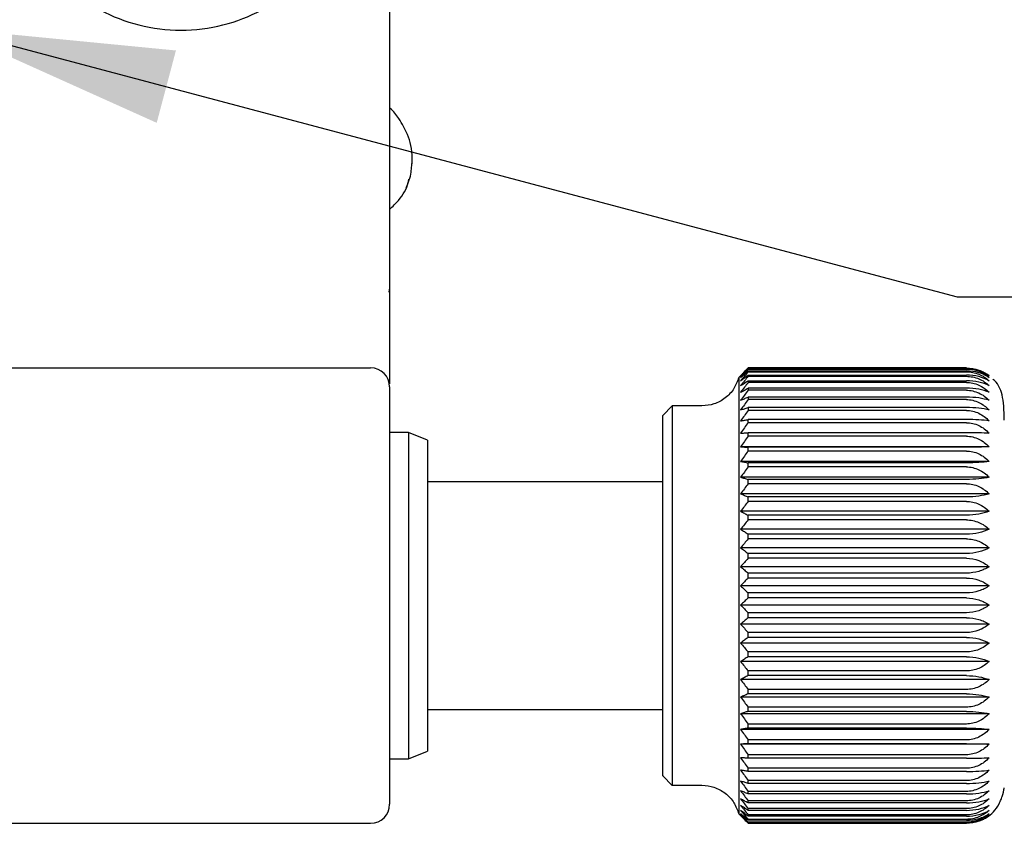
# Model space of a CAD drawing. Units: millimetres. Extents: x 12016 to 37473, y -9451 to -5016.
# Drawn here: x 12198 to 12211, y -7448 to -7437 of the extents above; entities that cross this region are included whole.
import ezdxf

# ---------------------------------------------------------------- set-up
doc = ezdxf.new("R2010")
doc.units = ezdxf.units.MM
doc.header["$LTSCALE"] = 10
doc.layers.add('7标注层', color=4, linetype='Continuous', lineweight=5)
doc.styles.add('TH-GBD2M', font='calibri.ttf', dxfattribs={"width": 0.8, "height": 2.5})
doc.dimstyles.new('TH-GBD2M', dxfattribs={"dimtxt": 2.5, "dimasz": 3, "dimexe": 2, "dimexo": 0, "dimgap": 1.5, "dimtad": 1, "dimdec": 4, "dimzin": 9, "dimdsep": 46, "dimtxsty": 'TH-GBD2M', "dimcen": 0, "dimclrt": 3, "dimadec": 0, "dimazin": 3, "dimtfac": 1, "dimtdec": 4, "dimtofl": 0, "dimtmove": 0, "dimatfit": 3, "dimfxl": 1, "dimtolj": 1, "dimtzin": 0, "dimarcsym": 0})

msp = doc.modelspace()

# ---------------------------------------------------------------- linework, layer by layer
at = {"color": 7, "linetype": 'Continuous', "lineweight": 25}
for p, q in [((12202.454357, -7426.430005), (12202.454357, -7439.930005)), ((12197.204357, -7441.930005), (12202.204357, -7441.930005)), ((12202.454357, -7441.930005), (12202.454357, -7442.138346)), ((12207.18027, -7441.930005), (12207.05527, -7442.055005)), ((12210.05527, -7441.930005), (12207.18027, -7441.930005)), ((12207.18027, -7441.930153), (12207.18027, -7441.930005)), ((12207.18027, -7441.930153), (12210.05527, -7441.930153)), ((12207.18027, -7441.938559), (12207.18027, -7441.944164)), ((12207.18027, -7441.938559), (12210.05527, -7441.938559)), ((12207.18027, -7441.944164), (12210.05527, -7441.944164)), ((12207.05527, -7442.055005), (12207.05527, -7442.272859)), ((12207.18027, -7441.969672), (12207.18027, -7441.9809)), ((12207.18027, -7441.969672), (12210.05527, -7441.969672)), ((12207.18027, -7441.9809), (12210.05527, -7441.9809)), ((12207.18027, -7442.023316), (12207.18027, -7442.04008)), ((12207.18027, -7442.023316), (12210.05527, -7442.023316)), ((12207.18027, -7442.04008), (12210.05527, -7442.04008)), ((12207.18027, -7442.099081), (12207.18027, -7442.121254)), ((12207.18027, -7442.099081), (12210.05527, -7442.099081)), ((12210.05527, -7442.121254), (12207.18027, -7442.121254)), ((12207.18027, -7442.196392), (12207.18027, -7442.223804)), ((12210.05527, -7442.196392), (12207.18027, -7442.196392)), ((12210.05527, -7442.223804), (12207.18027, -7442.223804)), ((12207.18027, -7442.314506), (12207.18027, -7442.346951)), ((12210.05527, -7442.314506), (12207.18027, -7442.314506)), ((12206.18027, -7442.430005), (12206.05527, -7442.555005)), ((12206.571147, -7442.430005), (12206.18027, -7442.430005)), ((12206.18027, -7442.430005), (12206.18027, -7442.619444)), ((12206.571147, -7442.430005), (12206.571147, -7442.430497)), ((12210.05527, -7442.346951), (12207.18027, -7442.346951)), ((12207.18027, -7442.452527), (12207.18027, -7442.489755)), ((12210.05527, -7442.452527), (12207.18027, -7442.452527)), ((12206.05527, -7442.734972), (12206.05527, -7442.555005)), ((12210.05527, -7442.489755), (12207.18027, -7442.489755)), ((12207.18027, -7442.651132), (12207.18027, -7442.609402)), ((12210.05527, -7442.609402), (12207.18027, -7442.609402)), ((12210.05527, -7442.651132), (12207.18027, -7442.651132)), ((12202.704357, -7442.780005), (12202.454357, -7442.780005)), ((12202.954357, -7442.880005), (12202.704357, -7442.780005)), ((12202.704357, -7442.780005), (12202.704357, -7446.963399)), ((12207.18027, -7442.829852), (12207.18027, -7442.783939)), ((12210.05527, -7442.783939), (12207.18027, -7442.783939)), ((12210.05527, -7442.829852), (12207.18027, -7442.829852)), ((12202.954357, -7442.880005), (12202.954357, -7446.868823)), ((12210.35527, -7442.968864), (12207.08027, -7442.968864)), ((12207.18027, -7443.024556), (12207.18027, -7442.974808)), ((12210.05527, -7442.974808), (12207.18027, -7442.974808)), ((12210.05527, -7443.024556), (12207.18027, -7443.024556)), ((12210.35527, -7443.162521), (12207.08027, -7443.162521)), ((12207.18027, -7443.233761), (12207.18027, -7443.180558)), ((12210.05527, -7443.180558), (12207.18027, -7443.180558)), ((12210.05527, -7443.233761), (12207.18027, -7443.233761)), ((12210.35527, -7443.369629), (12207.08027, -7443.369629)), ((12206.05527, -7443.430011), (12202.954357, -7443.430011)), ((12207.18027, -7443.455876), (12207.18027, -7443.399622)), ((12210.05527, -7443.399622), (12207.18027, -7443.399622)), ((12210.05527, -7443.455876), (12207.18027, -7443.455876)), ((12210.35527, -7443.588613), (12207.08027, -7443.588613)), ((12207.18027, -7443.689209), (12207.18027, -7443.630333)), ((12210.05527, -7443.630333), (12207.18027, -7443.630333)), ((12210.05527, -7443.689209), (12207.18027, -7443.689209)), ((12210.35527, -7443.817805), (12207.08027, -7443.817805)), ((12207.18027, -7443.931986), (12207.18027, -7443.870935)), ((12210.05527, -7443.870935), (12207.18027, -7443.870935)), ((12210.05527, -7443.931986), (12207.18027, -7443.931986)), ((12210.35527, -7444.055462), (12207.08027, -7444.055462)), ((12207.18027, -7444.182359), (12207.18027, -7444.119598)), ((12210.05527, -7444.119598), (12207.18027, -7444.119598)), ((12210.05527, -7444.182359), (12207.18027, -7444.182359)), ((12210.35527, -7444.299775), (12207.08027, -7444.299775)), ((12207.18027, -7444.438421), (12207.18027, -7444.374428)), ((12210.05527, -7444.374428), (12207.18027, -7444.374428)), ((12210.05527, -7444.438421), (12207.18027, -7444.438421)), ((12210.35527, -7444.548884), (12207.08027, -7444.548884)), ((12207.18027, -7444.698225), (12207.18027, -7444.633487)), ((12210.05527, -7444.633487), (12207.18027, -7444.633487)), ((12210.05527, -7444.698225), (12207.18027, -7444.698225)), ((12210.35527, -7444.800894), (12207.08027, -7444.800894)), ((12207.18027, -7444.959792), (12207.18027, -7444.894802)), ((12210.05527, -7444.894802), (12207.18027, -7444.894802)), ((12210.35527, -7445.053886), (12207.08027, -7445.053886)), ((12210.05527, -7444.959792), (12207.18027, -7444.959792)), ((12207.18027, -7445.221133), (12207.18027, -7445.156385)), ((12210.05527, -7445.156385), (12207.18027, -7445.156385)), ((12210.35527, -7445.305936), (12207.08027, -7445.305936)), ((12210.05527, -7445.221133), (12207.18027, -7445.221133)), ((12207.18027, -7445.480259), (12207.18027, -7445.416246)), ((12210.05527, -7445.416246), (12207.18027, -7445.416246)), ((12210.35527, -7445.555124), (12207.08027, -7445.555124)), ((12210.05527, -7445.480259), (12207.18027, -7445.480259)), ((12207.18027, -7445.735196), (12207.18027, -7445.672405)), ((12210.05527, -7445.672405), (12207.18027, -7445.672405)), ((12210.35527, -7445.799555), (12207.08027, -7445.799555)), ((12210.05527, -7445.735196), (12207.18027, -7445.735196)), ((12207.18027, -7445.984006), (12207.18027, -7445.922915)), ((12210.05527, -7445.922915), (12207.18027, -7445.922915)), ((12210.35527, -7446.037368), (12207.08027, -7446.037368)), ((12210.05527, -7445.984006), (12207.18027, -7445.984006)), ((12207.18027, -7446.224794), (12207.18027, -7446.165868)), ((12210.05527, -7446.165868), (12207.18027, -7446.165868)), ((12210.05527, -7446.224794), (12207.18027, -7446.224794)), ((12210.35527, -7446.266754), (12207.08027, -7446.266754)), ((12202.954357, -7446.430005), (12206.05527, -7446.430005)), ((12210.35527, -7446.485966), (12207.08027, -7446.485966)), ((12207.18027, -7446.455728), (12207.18027, -7446.399415)), ((12210.05527, -7446.399415), (12207.18027, -7446.399415)), ((12210.05527, -7446.455728), (12207.18027, -7446.455728)), ((12210.35527, -7446.693336), (12207.08027, -7446.693336)), ((12207.18027, -7446.67505), (12207.18027, -7446.621779)), ((12210.05527, -7446.621779), (12207.18027, -7446.621779)), ((12210.05527, -7446.67505), (12207.18027, -7446.67505)), ((12207.18027, -7446.881091), (12207.18027, -7446.831268)), ((12210.05527, -7446.831268), (12207.18027, -7446.831268)), ((12202.704357, -7447.079849), (12202.954357, -7446.979856)), ((12210.35527, -7446.887286), (12207.08027, -7446.887286)), ((12210.05527, -7446.881091), (12207.18027, -7446.881091)), ((12202.454357, -7447.079848), (12202.704357, -7447.079848)), ((12207.18027, -7447.072284), (12207.18027, -7447.026287)), ((12210.05527, -7447.026287), (12207.18027, -7447.026287)), ((12210.05527, -7447.072284), (12207.18027, -7447.072284)), ((12207.18027, -7447.247172), (12207.18027, -7447.205352)), ((12210.05527, -7447.205352), (12207.18027, -7447.205352)), ((12210.05527, -7447.247172), (12207.18027, -7447.247172)), ((12206.05527, -7447.305003), (12206.18027, -7447.430003)), ((12207.18027, -7447.404425), (12207.18027, -7447.3671)), ((12210.05527, -7447.3671), (12207.18027, -7447.3671)), ((12206.18027, -7447.429522), (12206.571147, -7447.429522)), ((12210.05527, -7447.404425), (12207.18027, -7447.404425)), ((12207.18027, -7447.542847), (12207.18027, -7447.510301)), ((12210.05527, -7447.510301), (12207.18027, -7447.510301)), ((12210.05527, -7447.542847), (12207.18027, -7447.542847)), ((12207.18027, -7447.661383), (12207.18027, -7447.633864)), ((12210.05527, -7447.633864), (12207.18027, -7447.633864)), ((12210.05527, -7447.661383), (12207.18027, -7447.661383)), ((12207.18027, -7447.759132), (12207.18027, -7447.736849)), ((12210.05527, -7447.736849), (12207.18027, -7447.736849)), ((12210.05527, -7447.759132), (12207.18027, -7447.759132)), ((12207.05527, -7447.805002), (12207.18027, -7447.930002)), ((12207.18027, -7447.835349), (12207.18027, -7447.818472)), ((12210.05527, -7447.818472), (12207.18027, -7447.818472)), ((12210.05527, -7447.835349), (12207.18027, -7447.835349)), ((12207.18027, -7447.889455), (12207.18027, -7447.878112)), ((12210.05527, -7447.878112), (12207.18027, -7447.878112)), ((12210.05527, -7447.889455), (12207.18027, -7447.889455)), ((12197.204357, -7447.930005), (12202.204357, -7447.930005)), ((12207.18027, -7447.921038), (12207.18027, -7447.915315)), ((12210.05527, -7447.915315), (12207.18027, -7447.915315)), ((12210.05527, -7447.921038), (12207.18027, -7447.921038)), ((12207.18027, -7447.929799), (12207.18027, -7447.930004)), ((12210.05527, -7447.929799), (12207.18027, -7447.929799)), ((12207.18027, -7447.930005), (12210.05527, -7447.930005)), ((12210.05527, -7447.929799), (12210.05527, -7447.930005))]:
    msp.add_line(p, q, dxfattribs=at)
at = {"color": 7, "linetype": 'Continuous', "lineweight": 25, "flags": 128}
msp.add_lwpolyline([(12202.454357, -7440.859384), (12202.453975, -7440.873206), (12202.443728, -7440.931897)], dxfattribs=at)
at = {"color": 7, "linetype": 'Continuous', "lineweight": 25}
for centre, start, end in [((12202.204357, -7442.180005), 0.0000001, 90), ((12202.204357, -7447.680005), 270, 0)]:
    msp.add_arc(centre, 0.25, start, end, dxfattribs=at)
for points, knots in [([(12197.454357, -7435.230005), (12197.454357, -7435.417505), (12197.477157, -7435.629605), (12197.611557, -7436.090405), (12197.724357, -7436.340005), (12197.994357, -7436.700005), (12198.101054, -7436.817123), (12198.348756, -7437.033298), (12198.489824, -7437.132254), (12198.801243, -7437.298344), (12198.971576, -7437.365331), (12199.329446, -7437.456218), (12199.516857, -7437.480005), (12199.891857, -7437.480005), (12200.079268, -7437.456218), (12200.437138, -7437.365331), (12200.607471, -7437.298344), (12200.91889, -7437.132254), (12201.059959, -7437.033298), (12201.30766, -7436.817123), (12201.414357, -7436.700005), (12201.684357, -7436.340005), (12201.797157, -7436.090405), (12201.931557, -7435.629605), (12201.954357, -7435.417505), (12201.954357, -7435.230005)], [0, 0, 0, 0, 0.125, 0.125, 0.25, 0.25, 0.3125, 0.3125, 0.375, 0.375, 0.4375, 0.4375, 0.5, 0.5, 0.5625, 0.5625, 0.625, 0.625, 0.6875, 0.6875, 0.75, 0.75, 0.875, 0.875, 1, 1, 1, 1]), ([(12202.739025, -7439.340254), (12202.746544, -7439.282063), (12202.761287, -7439.167974), (12202.739012, -7439.003972), (12202.686265, -7438.825645), (12202.591162, -7438.661437), (12202.506187, -7438.546406), (12202.457047, -7438.50661), (12202.454357, -7438.504432)], [0, 0, 0, 0, 0.195171412, 0.382649475, 0.547414194, 0.80610127, 0.989387998, 1, 1, 1, 1]), ([(12202.746853, -7439.247041), (12202.749102, -7439.239549), (12202.75252, -7439.228167), (12202.750447, -7439.216628), (12202.749738, -7439.212685)], [0, 0, 0, 0, 0.658259379, 1, 1, 1, 1]), ([(12202.673438, -7439.550754), (12202.702391, -7439.485812), (12202.733095, -7439.416943), (12202.738705, -7439.344391), (12202.739025, -7439.340254)], [0, 0, 0, 0, 0.942986113, 1, 1, 1, 1]), ([(12202.454357, -7439.8415), (12202.494504, -7439.802682), (12202.603377, -7439.697414), (12202.68933, -7439.555843), (12202.706761, -7439.455433), (12202.709346, -7439.440547)], [0, 0, 0, 0, 0.332245276, 0.901002741, 1, 1, 1, 1]), ([(12202.454357, -7439.930005), (12202.454357, -7439.953847), (12202.454357, -7440.001464), (12202.454357, -7440.072634), (12202.454357, -7440.143372), (12202.454357, -7440.238022), (12202.454357, -7440.355075), (12202.454357, -7440.490201), (12202.454357, -7440.617843), (12202.454357, -7440.73453), (12202.454357, -7440.840503), (12202.454357, -7440.900162), (12202.454357, -7440.930005)], [0, 0, 0, 0, 0.061725561, 0.123278361, 0.18486063, 0.246674307, 0.373243469, 0.500049579, 0.626618752, 0.753424873, 0.876653679, 1, 1, 1, 1]), ([(12202.454357, -7440.930005), (12202.454357, -7440.944622), (12202.454357, -7440.973815), (12202.454357, -7441.021586), (12202.454357, -7441.072134), (12202.454357, -7441.1443), (12202.454357, -7441.242138), (12202.454357, -7441.369631), (12202.454357, -7441.504857), (12202.454357, -7441.644683), (12202.454357, -7441.787058), (12202.454357, -7441.882341), (12202.454357, -7441.930005)], [0, 0, 0, 0, 0.061725561, 0.123278361, 0.18486063, 0.246674307, 0.373243469, 0.500049579, 0.626618752, 0.753424873, 0.876653679, 1, 1, 1, 1]), ([(12207.08027, -7442.032652), (12207.096651, -7442.01566), (12207.129722, -7441.981355), (12207.163316, -7441.947327), (12207.18027, -7441.930153)], [0, 0, 0, 0, 0.495312006, 1, 1, 1, 1]), ([(12207.18027, -7441.938559), (12207.163316, -7441.954324), (12207.129722, -7441.985562), (12207.096651, -7442.017054), (12207.08027, -7442.032652)], [0, 0, 0, 0, 0.504687985, 1, 1, 1, 1]), ([(12210.05527, -7441.930153), (12210.112492, -7441.930153), (12210.168372, -7441.940187), (12210.270398, -7441.976264), (12210.316117, -7442.00206), (12210.35527, -7442.032652)], [0, 0, 0, 0, 0.5, 0.5, 1, 1, 1, 1]), ([(12210.35527, -7442.032652), (12210.316108, -7442.004562), (12210.270609, -7441.980972), (12210.168415, -7441.947769), (12210.112565, -7441.938559), (12210.05527, -7441.938559)], [0, 0, 0, 0, 0.5, 0.5, 1, 1, 1, 1]), ([(12210.05527, -7441.944164), (12210.112492, -7441.944164), (12210.168372, -7441.954963), (12210.270398, -7441.993789), (12210.316117, -7442.021551), (12210.35527, -7442.054475)], [0, 0, 0, 0, 0.5, 0.5, 1, 1, 1, 1]), ([(12207.05527, -7442.055536), (12207.037089, -7442.106017), (12206.999691, -7442.209849), (12206.8826, -7442.33258), (12206.734477, -7442.415255), (12206.624578, -7442.425505), (12206.571147, -7442.430488)], [0, 0, 0, 0, 0.243088489, 0.500000058, 0.756911598, 1, 1, 1, 1]), ([(12210.35527, -7442.054475), (12210.316108, -7442.029158), (12210.270609, -7442.007897), (12210.168415, -7441.977973), (12210.112565, -7441.969672), (12210.05527, -7441.969672)], [0, 0, 0, 0, 0.5, 0.5, 1, 1, 1, 1]), ([(12210.05527, -7441.9809), (12210.112492, -7441.9809), (12210.168372, -7441.992381), (12210.270398, -7442.033661), (12210.316117, -7442.063177), (12210.35527, -7442.098181)], [0, 0, 0, 0, 0.5, 0.5, 1, 1, 1, 1]), ([(12210.35527, -7442.098181), (12210.316108, -7442.075832), (12210.270609, -7442.057062), (12210.168415, -7442.030644), (12210.112565, -7442.023316), (12210.05527, -7442.023316)], [0, 0, 0, 0, 0.5, 0.5, 1, 1, 1, 1]), ([(12210.05527, -7442.04008), (12210.112492, -7442.04008), (12210.168372, -7442.052156), (12210.270398, -7442.095575), (12210.316117, -7442.126621), (12210.35527, -7442.16344)], [0, 0, 0, 0, 0.5, 0.5, 1, 1, 1, 1]), ([(12202.454357, -7442.180005), (12202.454357, -7442.180358), (12202.454357, -7442.181062), (12202.454357, -7442.18678), (12202.454357, -7442.195913), (12202.454357, -7442.208795), (12202.454357, -7442.234365), (12202.454357, -7442.282869), (12202.454357, -7442.370263), (12202.454357, -7442.484002), (12202.454357, -7442.672909), (12202.454357, -7442.971555), (12202.454357, -7443.339399), (12202.454357, -7443.662773), (12202.454357, -7443.912582), (12202.454357, -7444.168845), (12202.454357, -7444.396679), (12202.454357, -7444.595117), (12202.454357, -7444.762233), (12202.454357, -7444.87404), (12202.454357, -7444.930005)], [0, 0, 0, 0, 0.023334939, 0.046627617, 0.069909305, 0.093211317, 0.116564884, 0.178298561, 0.240092041, 0.30439874, 0.368767735, 0.500005622, 0.631243509, 0.695550212, 0.759919212, 0.821652897, 0.883446384, 0.92230885, 0.961111664, 1, 1, 1, 1]), ([(12207.08027, -7442.249754), (12207.096621, -7442.240924), (12207.129692, -7442.223064), (12207.163285, -7442.205348), (12207.18027, -7442.196392)], [0, 0, 0, 0, 0.494411871, 1, 1, 1, 1]), ([(12210.35527, -7442.16344), (12210.316108, -7442.144227), (12210.270609, -7442.128091), (12210.168415, -7442.105381), (12210.112565, -7442.099081), (12210.05527, -7442.099081)], [0, 0, 0, 0, 0.5, 0.5, 1, 1, 1, 1]), ([(12210.05527, -7442.121254), (12210.112492, -7442.121254), (12210.168372, -7442.133833), (12210.270398, -7442.179062), (12210.316117, -7442.211401), (12210.35527, -7442.249754)], [0, 0, 0, 0, 0.5, 0.5, 1, 1, 1, 1]), ([(12210.35527, -7442.249754), (12210.316108, -7442.233823), (12210.270609, -7442.220445), (12210.168415, -7442.201615), (12210.112565, -7442.196392), (12210.05527, -7442.196392)], [0, 0, 0, 0, 0.5, 0.5, 1, 1, 1, 1]), ([(12210.55527, -7442.619444), (12210.553833, -7442.55529), (12210.550894, -7442.424034), (12210.530732, -7442.28387), (12210.492801, -7442.183556), (12210.456656, -7442.124889), (12210.410284, -7442.084045), (12210.402677, -7442.077344)], [0, 0, 0, 0, 0.26470943, 0.541591142, 0.790568679, 0.965641614, 1, 1, 1, 1]), ([(12207.05527, -7442.272859), (12207.05527, -7442.326158), (12207.05527, -7442.439756), (12207.05527, -7442.689163), (12207.05527, -7443.02643), (12207.05527, -7443.435936), (12207.05527, -7443.897818), (12207.05527, -7444.390224), (12207.05527, -7444.928333), (12207.05527, -7445.487132), (12207.05527, -7446.035122), (12207.05527, -7446.539593), (12207.05527, -7446.973003), (12207.05527, -7447.316864), (12207.05527, -7447.566831), (12207.05527, -7447.73134), (12207.05527, -7447.808209), (12207.05527, -7447.797902), (12207.05527, -7447.79533)], [0, 0, 0, 0, 0.048424516, 0.103210601, 0.164943189, 0.233962321, 0.294417777, 0.359158458, 0.427532237, 0.498562291, 0.570999018, 0.643435744, 0.714465799, 0.782839578, 0.847580258, 0.908035714, 0.977054846, 1, 1, 1, 1]), ([(12207.18027, -7442.223804), (12207.163285, -7442.246072), (12207.129692, -7442.290114), (12207.096621, -7442.334514), (12207.08027, -7442.356466)], [0, 0, 0, 0, 0.50558808, 1, 1, 1, 1]), ([(12207.08027, -7442.356466), (12207.096621, -7442.349523), (12207.129692, -7442.335479), (12207.163285, -7442.321549), (12207.18027, -7442.314506)], [0, 0, 0, 0, 0.494411972, 1, 1, 1, 1]), ([(12210.05527, -7442.223804), (12210.112492, -7442.223804), (12210.168372, -7442.236791), (12210.270398, -7442.283484), (12210.316117, -7442.316871), (12210.35527, -7442.356466)], [0, 0, 0, 0, 0.5, 0.5, 1, 1, 1, 1]), ([(12210.35527, -7442.356466), (12210.316108, -7442.34394), (12210.270609, -7442.33342), (12210.168415, -7442.318613), (12210.112565, -7442.314506), (12210.05527, -7442.314506)], [0, 0, 0, 0, 0.5, 0.5, 1, 1, 1, 1]), ([(12207.18027, -7442.346951), (12207.163285, -7442.369747), (12207.129692, -7442.414835), (12207.096621, -7442.460291), (12207.08027, -7442.482764)], [0, 0, 0, 0, 0.5055880191, 1, 1, 1, 1]), ([(12207.08027, -7442.482764), (12207.096621, -7442.477761), (12207.129692, -7442.467641), (12207.163285, -7442.457602), (12207.18027, -7442.452527)], [0, 0, 0, 0, 0.494411917, 1, 1, 1, 1]), ([(12210.05527, -7442.346951), (12210.112492, -7442.346951), (12210.168372, -7442.360245), (12210.270398, -7442.408049), (12210.316117, -7442.442228), (12210.35527, -7442.482764)], [0, 0, 0, 0, 0.5, 0.5, 1, 1, 1, 1]), ([(12210.35527, -7442.482764), (12210.316108, -7442.473737), (12210.270609, -7442.466156), (12210.168415, -7442.455486), (12210.112565, -7442.452527), (12210.05527, -7442.452527)], [0, 0, 0, 0, 0.5, 0.5, 1, 1, 1, 1]), ([(12207.18027, -7442.489755), (12207.163285, -7442.512907), (12207.129692, -7442.558699), (12207.096621, -7442.604864), (12207.08027, -7442.627688)], [0, 0, 0, 0, 0.505588098, 1, 1, 1, 1]), ([(12210.05527, -7442.489755), (12210.112492, -7442.489755), (12210.168372, -7442.503258), (12210.270398, -7442.551806), (12210.316117, -7442.586519), (12210.35527, -7442.627688)], [0, 0, 0, 0, 0.5, 0.5, 1, 1, 1, 1]), ([(12206.18027, -7442.619444), (12206.18027, -7442.66579), (12206.18027, -7442.764572), (12206.18027, -7442.981441), (12206.18027, -7443.274745), (12206.18027, -7443.660053), (12206.18027, -7444.137549), (12206.18027, -7444.694), (12206.18027, -7445.296198), (12206.18027, -7445.894497), (12206.18027, -7446.434174), (12206.18027, -7446.869857), (12206.18027, -7447.180963), (12206.18027, -7447.359511), (12206.18027, -7447.432765), (12206.18027, -7447.423822), (12206.18027, -7447.421588)], [0, 0, 0, 0, 0.048449907, 0.10326472, 0.165029678, 0.234085001, 0.310333401, 0.393036402, 0.480681175, 0.571023339, 0.661365504, 0.749010277, 0.831713278, 0.907961677, 0.977017, 1, 1, 1, 1]), ([(12207.08027, -7442.627688), (12207.096621, -7442.624662), (12207.129692, -7442.618542), (12207.163285, -7442.612471), (12207.18027, -7442.609402)], [0, 0, 0, 0, 0.494411989, 1, 1, 1, 1]), ([(12207.18027, -7442.651132), (12207.163285, -7442.674463), (12207.129692, -7442.72061), (12207.096621, -7442.767132), (12207.08027, -7442.790133)], [0, 0, 0, 0, 0.50558803, 1, 1, 1, 1]), ([(12210.35527, -7442.627688), (12210.316108, -7442.622229), (12210.270609, -7442.617644), (12210.168415, -7442.611192), (12210.112565, -7442.609402), (12210.05527, -7442.609402)], [0, 0, 0, 0, 0.5, 0.5, 1, 1, 1, 1]), ([(12210.05527, -7442.651132), (12210.112492, -7442.651132), (12210.168372, -7442.664739), (12210.270398, -7442.713664), (12210.316117, -7442.748646), (12210.35527, -7442.790133)], [0, 0, 0, 0, 0.5, 0.5, 1, 1, 1, 1]), ([(12206.05527, -7447.299388), (12206.05527, -7447.301147), (12206.05527, -7447.311155), (12206.05527, -7447.262977), (12206.05527, -7447.152094), (12206.05527, -7446.973875), (12206.05527, -7446.737268), (12206.05527, -7446.451328), (12206.05527, -7446.119512), (12206.05527, -7445.757047), (12206.05527, -7445.367707), (12206.05527, -7444.969507), (12206.05527, -7444.566562), (12206.05527, -7444.177499), (12206.05527, -7443.80644), (12206.05527, -7443.470148), (12206.05527, -7443.173658), (12206.05527, -7442.917168), (12206.05527, -7442.796922), (12206.05527, -7442.734972)], [0, 0, 0, 0, 0.013260668, 0.075455113, 0.135896748, 0.198091194, 0.258532828, 0.320727274, 0.381168908, 0.443363354, 0.503804988, 0.565999434, 0.626441068, 0.688635514, 0.749077149, 0.811271594, 0.871713229, 0.933907675, 1, 1, 1, 1]), ([(12207.08027, -7442.790133), (12207.096621, -7442.789108), (12207.129692, -7442.787035), (12207.163285, -7442.784978), (12207.18027, -7442.783939)], [0, 0, 0, 0, 0.494411956, 1, 1, 1, 1]), ([(12207.18027, -7442.829852), (12207.163285, -7442.853185), (12207.129692, -7442.899335), (12207.096621, -7442.945861), (12207.08027, -7442.968864)], [0, 0, 0, 0, 0.505588022, 1, 1, 1, 1]), ([(12210.35527, -7442.790133), (12210.316108, -7442.788284), (12210.270609, -7442.786731), (12210.168415, -7442.784545), (12210.112565, -7442.783939), (12210.05527, -7442.783939)], [0, 0, 0, 0, 0.5, 0.5, 1, 1, 1, 1]), ([(12210.05527, -7442.829852), (12210.112492, -7442.829852), (12210.168372, -7442.84346), (12210.270398, -7442.892389), (12210.316117, -7442.927374), (12210.35527, -7442.968864)], [0, 0, 0, 0, 0.5, 0.5, 1, 1, 1, 1]), ([(12207.08027, -7442.968864), (12207.096621, -7442.969848), (12207.129692, -7442.971837), (12207.163285, -7442.97381), (12207.18027, -7442.974808)], [0, 0, 0, 0, 0.494411899, 1, 1, 1, 1]), ([(12210.35527, -7442.968864), (12210.316108, -7442.970639), (12210.270609, -7442.972129), (12210.168415, -7442.974226), (12210.112565, -7442.974808), (12210.05527, -7442.974808)], [0, 0, 0, 0, 0.5, 0.5, 1, 1, 1, 1]), ([(12207.18027, -7443.024556), (12207.163285, -7443.047713), (12207.129692, -7443.093516), (12207.096621, -7443.139691), (12207.08027, -7443.162521)], [0, 0, 0, 0, 0.505588082, 1, 1, 1, 1]), ([(12210.05527, -7443.024556), (12210.112492, -7443.024556), (12210.168372, -7443.038061), (12210.270398, -7443.086622), (12210.316117, -7443.121343), (12210.35527, -7443.162521)], [0, 0, 0, 0, 0.5, 0.5, 1, 1, 1, 1]), ([(12207.08027, -7443.162521), (12207.096621, -7443.165506), (12207.129692, -7443.171542), (12207.163285, -7443.17753), (12207.18027, -7443.180558)], [0, 0, 0, 0, 0.494411973, 1, 1, 1, 1]), ([(12207.18027, -7443.233761), (12207.163285, -7443.256566), (12207.129692, -7443.301673), (12207.096621, -7443.347146), (12207.08027, -7443.369629)], [0, 0, 0, 0, 0.505588033, 1, 1, 1, 1]), ([(12210.35527, -7443.162521), (12210.316108, -7443.167905), (12210.270609, -7443.172428), (12210.168415, -7443.178792), (12210.112565, -7443.180558), (12210.05527, -7443.180558)], [0, 0, 0, 0, 0.5, 0.5, 1, 1, 1, 1]), ([(12210.05527, -7443.233761), (12210.112492, -7443.233761), (12210.168372, -7443.247061), (12210.270398, -7443.294883), (12210.316117, -7443.329077), (12210.35527, -7443.369629)], [0, 0, 0, 0, 0.5, 0.5, 1, 1, 1, 1]), ([(12207.08027, -7443.369629), (12207.096621, -7443.374592), (12207.129692, -7443.38463), (12207.163285, -7443.394587), (12207.18027, -7443.399622)], [0, 0, 0, 0, 0.494411915, 1, 1, 1, 1]), ([(12210.35527, -7443.369629), (12210.316108, -7443.378583), (12210.270609, -7443.386102), (12210.168415, -7443.396686), (12210.112565, -7443.399622), (12210.05527, -7443.399622)], [0, 0, 0, 0, 0.5, 0.5, 1, 1, 1, 1]), ([(12207.18027, -7443.455876), (12207.163285, -7443.478155), (12207.129692, -7443.522222), (12207.096621, -7443.566648), (12207.08027, -7443.588613)], [0, 0, 0, 0, 0.505588093, 1, 1, 1, 1]), ([(12210.05527, -7443.455876), (12210.112492, -7443.455876), (12210.168372, -7443.468869), (12210.270398, -7443.51559), (12210.316117, -7443.548995), (12210.35527, -7443.588613)], [0, 0, 0, 0, 0.5, 0.5, 1, 1, 1, 1]), ([(12207.08027, -7443.588613), (12207.096621, -7443.595516), (12207.129692, -7443.60948), (12207.163285, -7443.62333), (12207.18027, -7443.630333)], [0, 0, 0, 0, 0.4944119793, 1, 1, 1, 1]), ([(12210.35527, -7443.588613), (12210.316108, -7443.601068), (12210.270609, -7443.611527), (12210.168415, -7443.626249), (12210.112565, -7443.630333), (12210.05527, -7443.630333)], [0, 0, 0, 0, 0.5, 0.5, 1, 1, 1, 1]), ([(12207.18027, -7443.689209), (12207.163285, -7443.710794), (12207.129692, -7443.753486), (12207.096621, -7443.796526), (12207.08027, -7443.817805)], [0, 0, 0, 0, 0.505588036, 1, 1, 1, 1]), ([(12210.05527, -7443.689209), (12210.112492, -7443.689209), (12210.168372, -7443.701797), (12210.270398, -7443.74706), (12210.316117, -7443.779423), (12210.35527, -7443.817805)], [0, 0, 0, 0, 0.5, 0.5, 1, 1, 1, 1]), ([(12207.08027, -7443.817805), (12207.096621, -7443.826597), (12207.129692, -7443.844379), (12207.163285, -7443.862017), (12207.18027, -7443.870935)], [0, 0, 0, 0, 0.494411963, 1, 1, 1, 1]), ([(12210.35527, -7443.817805), (12210.316108, -7443.833666), (12210.270609, -7443.846987), (12210.168415, -7443.865735), (12210.112565, -7443.870935), (12210.05527, -7443.870935)], [0, 0, 0, 0, 0.5, 0.5, 1, 1, 1, 1]), ([(12207.18027, -7443.931986), (12207.163285, -7443.952711), (12207.129692, -7443.993704), (12207.096621, -7444.03503), (12207.08027, -7444.055462)], [0, 0, 0, 0, 0.5055880197, 1, 1, 1, 1]), ([(12210.05527, -7443.931986), (12210.112492, -7443.931986), (12210.168372, -7443.944073), (12210.270398, -7443.987534), (12210.316117, -7444.018609), (12210.35527, -7444.055462)], [0, 0, 0, 0, 0.5, 0.5, 1, 1, 1, 1]), ([(12207.08027, -7444.055462), (12207.096621, -7444.066075), (12207.129692, -7444.087541), (12207.163285, -7444.108833), (12207.18027, -7444.119598)], [0, 0, 0, 0, 0.494411906, 1, 1, 1, 1]), ([(12210.35527, -7444.055462), (12210.316108, -7444.074609), (12210.270609, -7444.090689), (12210.168415, -7444.11332), (12210.112565, -7444.119598), (12210.05527, -7444.119598)], [0, 0, 0, 0, 0.5, 0.5, 1, 1, 1, 1]), ([(12207.18027, -7444.182359), (12207.163285, -7444.202067), (12207.129692, -7444.241047), (12207.096621, -7444.280345), (12207.08027, -7444.299775)], [0, 0, 0, 0, 0.505588084, 1, 1, 1, 1]), ([(12210.05527, -7444.182359), (12210.112492, -7444.182359), (12210.168372, -7444.193852), (12210.270398, -7444.23518), (12210.316117, -7444.26473), (12210.35527, -7444.299775)], [0, 0, 0, 0, 0.5, 0.5, 1, 1, 1, 1]), ([(12207.08027, -7444.299775), (12207.096621, -7444.312128), (12207.129692, -7444.337114), (12207.163285, -7444.361898), (12207.18027, -7444.374428)], [0, 0, 0, 0, 0.4944119664, 1, 1, 1, 1]), ([(12210.35527, -7444.299775), (12210.316108, -7444.322061), (12210.270609, -7444.340778), (12210.168415, -7444.367121), (12210.112565, -7444.374428), (12210.05527, -7444.374428)], [0, 0, 0, 0, 0.5, 0.5, 1, 1, 1, 1]), ([(12207.18027, -7444.438421), (12207.163285, -7444.456962), (12207.129692, -7444.493634), (12207.096621, -7444.530605), (12207.08027, -7444.548884)], [0, 0, 0, 0, 0.505588026, 1, 1, 1, 1]), ([(12210.05527, -7444.438421), (12210.112492, -7444.438421), (12210.168372, -7444.449234), (12210.270398, -7444.488115), (12210.316117, -7444.515914), (12210.35527, -7444.548884)], [0, 0, 0, 0, 0.5, 0.5, 1, 1, 1, 1]), ([(12207.08027, -7444.548884), (12207.096621, -7444.562884), (12207.129692, -7444.591199), (12207.163285, -7444.619286), (12207.18027, -7444.633487)], [0, 0, 0, 0, 0.494411917, 1, 1, 1, 1]), ([(12210.35527, -7444.548884), (12210.316108, -7444.574141), (12210.270609, -7444.595352), (12210.168415, -7444.625206), (12210.112565, -7444.633487), (12210.05527, -7444.633487)], [0, 0, 0, 0, 0.5, 0.5, 1, 1, 1, 1]), ([(12207.18027, -7444.698225), (12207.163285, -7444.715458), (12207.129692, -7444.749542), (12207.096621, -7444.783905), (12207.08027, -7444.800894)], [0, 0, 0, 0, 0.5055881, 1, 1, 1, 1]), ([(12210.05527, -7444.698225), (12210.112492, -7444.698225), (12210.168372, -7444.708275), (12210.270398, -7444.744412), (12210.316117, -7444.77025), (12210.35527, -7444.800894)], [0, 0, 0, 0, 0.5, 0.5, 1, 1, 1, 1]), ([(12202.454357, -7444.930005), (12202.454357, -7444.963584), (12202.454357, -7445.03068), (12202.454357, -7445.131144), (12202.454357, -7445.23129), (12202.454357, -7445.331122), (12202.454357, -7445.484995), (12202.454357, -7445.691085), (12202.454357, -7445.947264), (12202.454357, -7446.197157), (12202.454357, -7446.520541), (12202.454357, -7446.888455), (12202.454357, -7447.187045), (12202.454357, -7447.375966), (12202.454357, -7447.489685), (12202.454357, -7447.577106), (12202.454357, -7447.630792), (12202.454357, -7447.661171), (12202.454357, -7447.677072), (12202.454357, -7447.679027), (12202.454357, -7447.680005)], [0, 0, 0, 0, 0.023334939, 0.046627617, 0.069909305, 0.093211317, 0.116564884, 0.178298561, 0.240092041, 0.30439874, 0.368767735, 0.500005622, 0.631243508, 0.695550212, 0.759919212, 0.821652897, 0.883446384, 0.92230885, 0.961111664, 1, 1, 1, 1]), ([(12207.08027, -7444.800894), (12207.096621, -7444.816433), (12207.129692, -7444.847863), (12207.163285, -7444.87904), (12207.18027, -7444.894802)], [0, 0, 0, 0, 0.494411977, 1, 1, 1, 1]), ([(12210.35527, -7444.800894), (12210.316108, -7444.828928), (12210.270609, -7444.852473), (12210.168415, -7444.88561), (12210.112565, -7444.894802), (12210.05527, -7444.894802)], [0, 0, 0, 0, 0.5, 0.5, 1, 1, 1, 1]), ([(12207.18027, -7444.959792), (12207.163285, -7444.975586), (12207.129692, -7445.006824), (12207.096621, -7445.038316), (12207.08027, -7445.053886)], [0, 0, 0, 0, 0.505588043, 1, 1, 1, 1]), ([(12207.08027, -7445.053886), (12207.096621, -7445.070847), (12207.129692, -7445.105152), (12207.163285, -7445.139181), (12207.18027, -7445.156385)], [0, 0, 0, 0, 0.494411969, 1, 1, 1, 1]), ([(12210.05527, -7444.959792), (12210.112492, -7444.959792), (12210.168372, -7444.969003), (12210.270398, -7445.002122), (12210.316117, -7445.025802), (12210.35527, -7445.053886)], [0, 0, 0, 0, 0.5, 0.5, 1, 1, 1, 1]), ([(12210.35527, -7445.053886), (12210.316108, -7445.084485), (12210.270609, -7445.110184), (12210.168415, -7445.146352), (12210.112565, -7445.156385), (12210.05527, -7445.156385)], [0, 0, 0, 0, 0.5, 0.5, 1, 1, 1, 1]), ([(12207.18027, -7445.221133), (12207.163285, -7445.235367), (12207.129692, -7445.263521), (12207.096621, -7445.291903), (12207.08027, -7445.305936)], [0, 0, 0, 0, 0.50558801, 1, 1, 1, 1]), ([(12207.08027, -7445.305936), (12207.096621, -7445.324189), (12207.129692, -7445.361109), (12207.163285, -7445.39773), (12207.18027, -7445.416246)], [0, 0, 0, 0, 0.494411901, 1, 1, 1, 1]), ([(12210.05527, -7445.221133), (12210.112492, -7445.221133), (12210.168372, -7445.229435), (12210.270398, -7445.259283), (12210.316117, -7445.280625), (12210.35527, -7445.305936)], [0, 0, 0, 0, 0.5, 0.5, 1, 1, 1, 1]), ([(12210.35527, -7445.305936), (12210.316108, -7445.338867), (12210.270609, -7445.366523), (12210.168415, -7445.405448), (12210.112565, -7445.416246), (12210.05527, -7445.416246)], [0, 0, 0, 0, 0.5, 0.5, 1, 1, 1, 1]), ([(12207.18027, -7445.480259), (12207.163285, -7445.492825), (12207.129692, -7445.517679), (12207.096621, -7445.542736), (12207.08027, -7445.555124)], [0, 0, 0, 0, 0.5055880822, 1, 1, 1, 1]), ([(12207.08027, -7445.555124), (12207.096621, -7445.574531), (12207.129692, -7445.613784), (12207.163285, -7445.65272), (12207.18027, -7445.672405)], [0, 0, 0, 0, 0.49441198, 1, 1, 1, 1]), ([(12210.05527, -7445.480259), (12210.112492, -7445.480259), (12210.168372, -7445.487587), (12210.270398, -7445.513938), (12210.316117, -7445.532779), (12210.35527, -7445.555124)], [0, 0, 0, 0, 0.5, 0.5, 1, 1, 1, 1]), ([(12210.35527, -7445.555124), (12210.316108, -7445.590136), (12210.270609, -7445.619541), (12210.168415, -7445.660925), (12210.112565, -7445.672405), (12210.05527, -7445.672405)], [0, 0, 0, 0, 0.5, 0.5, 1, 1, 1, 1]), ([(12207.18027, -7445.735196), (12207.163285, -7445.745999), (12207.129692, -7445.767365), (12207.096621, -7445.788905), (12207.08027, -7445.799555)], [0, 0, 0, 0, 0.505588027, 1, 1, 1, 1]), ([(12207.08027, -7445.799555), (12207.096621, -7445.819968), (12207.129692, -7445.861255), (12207.163285, -7445.902209), (12207.18027, -7445.922915)], [0, 0, 0, 0, 0.494411919, 1, 1, 1, 1]), ([(12210.05527, -7445.735196), (12210.112492, -7445.735196), (12210.168372, -7445.741496), (12210.270398, -7445.764149), (12210.316117, -7445.780346), (12210.35527, -7445.799555)], [0, 0, 0, 0, 0.5, 0.5, 1, 1, 1, 1]), ([(12210.35527, -7445.799555), (12210.316108, -7445.836382), (12210.270609, -7445.86731), (12210.168415, -7445.91084), (12210.112565, -7445.922915), (12210.05527, -7445.922915)], [0, 0, 0, 0, 0.5, 0.5, 1, 1, 1, 1]), ([(12207.18027, -7445.984006), (12207.163285, -7445.992963), (12207.129692, -7446.010678), (12207.096621, -7446.028538), (12207.08027, -7446.037368)], [0, 0, 0, 0, 0.505588092, 1, 1, 1, 1]), ([(12207.08027, -7446.037368), (12207.096621, -7446.058632), (12207.129692, -7446.101639), (12207.163285, -7446.144299), (12207.18027, -7446.165868)], [0, 0, 0, 0, 0.49441198, 1, 1, 1, 1]), ([(12210.05527, -7445.984006), (12210.112492, -7445.984006), (12210.168372, -7445.989229), (12210.270398, -7446.008012), (12210.316117, -7446.021441), (12210.35527, -7446.037368)], [0, 0, 0, 0, 0.5, 0.5, 1, 1, 1, 1]), ([(12210.35527, -7446.037368), (12210.316108, -7446.07573), (12210.270609, -7446.107946), (12210.168415, -7446.15329), (12210.112565, -7446.165868), (12210.05527, -7446.165868)], [0, 0, 0, 0, 0.5, 0.5, 1, 1, 1, 1]), ([(12207.18027, -7446.224794), (12207.163285, -7446.231837), (12207.129692, -7446.245767), (12207.096621, -7446.25981), (12207.08027, -7446.266754)], [0, 0, 0, 0, 0.505588037, 1, 1, 1, 1]), ([(12210.05527, -7446.224794), (12210.112492, -7446.224794), (12210.168372, -7446.228901), (12210.270398, -7446.24367), (12210.316117, -7446.25423), (12210.35527, -7446.266754)], [0, 0, 0, 0, 0.5, 0.5, 1, 1, 1, 1]), ([(12207.08027, -7446.266754), (12207.096621, -7446.288706), (12207.129692, -7446.333106), (12207.163285, -7446.377148), (12207.18027, -7446.399415)], [0, 0, 0, 0, 0.4944119636, 1, 1, 1, 1]), ([(12210.35527, -7446.266754), (12210.316108, -7446.306357), (12210.270609, -7446.339618), (12210.168415, -7446.38643), (12210.112565, -7446.399415), (12210.05527, -7446.399415)], [0, 0, 0, 0, 0.5, 0.5, 1, 1, 1, 1]), ([(12207.18027, -7446.455728), (12207.163285, -7446.460803), (12207.129692, -7446.470842), (12207.096621, -7446.480962), (12207.08027, -7446.485966)], [0, 0, 0, 0, 0.505588011, 1, 1, 1, 1]), ([(12207.08027, -7446.485966), (12207.096621, -7446.508439), (12207.129692, -7446.553895), (12207.163285, -7446.598983), (12207.18027, -7446.621779)], [0, 0, 0, 0, 0.4944119021, 1, 1, 1, 1]), ([(12210.05527, -7446.455728), (12210.112492, -7446.455728), (12210.168372, -7446.458688), (12210.270398, -7446.469331), (12210.316117, -7446.476941), (12210.35527, -7446.485966)], [0, 0, 0, 0, 0.5, 0.5, 1, 1, 1, 1]), ([(12210.35527, -7446.485966), (12210.316108, -7446.52651), (12210.270609, -7446.560561), (12210.168415, -7446.608485), (12210.112565, -7446.621779), (12210.05527, -7446.621779)], [0, 0, 0, 0, 0.5, 0.5, 1, 1, 1, 1]), ([(12207.18027, -7446.67505), (12207.163285, -7446.678119), (12207.129692, -7446.68419), (12207.096621, -7446.69031), (12207.08027, -7446.693336)], [0, 0, 0, 0, 0.505588084, 1, 1, 1, 1]), ([(12207.08027, -7446.693336), (12207.096621, -7446.71616), (12207.129692, -7446.762325), (12207.163285, -7446.808116), (12207.18027, -7446.831268)], [0, 0, 0, 0, 0.494411981, 1, 1, 1, 1]), ([(12210.05527, -7446.67505), (12210.112492, -7446.67505), (12210.168372, -7446.67684), (12210.270398, -7446.683276), (12210.316117, -7446.687878), (12210.35527, -7446.693336)], [0, 0, 0, 0, 0.5, 0.5, 1, 1, 1, 1]), ([(12210.35527, -7446.693336), (12210.316108, -7446.734513), (12210.270609, -7446.769095), (12210.168415, -7446.817767), (12210.112565, -7446.831268), (12210.05527, -7446.831268)], [0, 0, 0, 0, 0.5, 0.5, 1, 1, 1, 1]), ([(12202.954357, -7446.868823), (12202.954357, -7446.90148), (12202.954357, -7446.963969), (12202.954357, -7446.973194), (12202.954357, -7446.977598)], [0, 0, 0, 0, 0.522604625, 1, 1, 1, 1]), ([(12202.704357, -7446.963399), (12202.704357, -7446.990166), (12202.704357, -7447.047216), (12202.704357, -7447.082809), (12202.704357, -7447.076055), (12202.704357, -7447.074783)], [0, 0, 0, 0, 0.4177090883, 0.8902929733, 1, 1, 1, 1]), ([(12207.18027, -7446.881091), (12207.163285, -7446.882131), (12207.129692, -7446.884188), (12207.096621, -7446.886261), (12207.08027, -7446.887286)], [0, 0, 0, 0, 0.505588022, 1, 1, 1, 1]), ([(12207.08027, -7446.887286), (12207.096621, -7446.910287), (12207.129692, -7446.956809), (12207.163285, -7447.002956), (12207.18027, -7447.026287)], [0, 0, 0, 0, 0.494411913, 1, 1, 1, 1]), ([(12210.05527, -7446.881091), (12210.112492, -7446.881091), (12210.168372, -7446.881698), (12210.270398, -7446.883878), (12210.316117, -7446.885437), (12210.35527, -7446.887286)], [0, 0, 0, 0, 0.5, 0.5, 1, 1, 1, 1]), ([(12210.35527, -7446.887286), (12210.316108, -7446.928782), (12210.270609, -7446.963632), (12210.168415, -7447.012681), (12210.112565, -7447.026287), (12210.05527, -7447.026287)], [0, 0, 0, 0, 0.5, 0.5, 1, 1, 1, 1]), ([(12207.18027, -7447.072284), (12207.163285, -7447.071286), (12207.129692, -7447.069313), (12207.096621, -7447.067324), (12207.08027, -7447.06634)], [0, 0, 0, 0, 0.505588096, 1, 1, 1, 1]), ([(12207.08027, -7447.06634), (12207.096621, -7447.089343), (12207.129692, -7447.135869), (12207.163285, -7447.182019), (12207.18027, -7447.205352)], [0, 0, 0, 0, 0.494411972, 1, 1, 1, 1]), ([(12210.35527, -7447.06634), (12210.316108, -7447.10784), (12210.270609, -7447.142692), (12210.168415, -7447.191745), (12210.112565, -7447.205352), (12210.05527, -7447.205352)], [0, 0, 0, 0, 0.5, 0.5, 1, 1, 1, 1]), ([(12210.05527, -7447.072284), (12210.112492, -7447.072284), (12210.168372, -7447.071702), (12210.270398, -7447.06961), (12210.316117, -7447.068114), (12210.35527, -7447.06634)], [0, 0, 0, 0, 0.5, 0.5, 1, 1, 1, 1]), ([(12207.18027, -7447.247172), (12207.163285, -7447.244145), (12207.129692, -7447.238157), (12207.096621, -7447.23212), (12207.08027, -7447.229135)], [0, 0, 0, 0, 0.505588038, 1, 1, 1, 1]), ([(12207.08027, -7447.229135), (12207.096621, -7447.251965), (12207.129692, -7447.29814), (12207.163285, -7447.343943), (12207.18027, -7447.3671)], [0, 0, 0, 0, 0.494411965, 1, 1, 1, 1]), ([(12210.35527, -7447.229135), (12210.316108, -7447.270322), (12210.270609, -7447.304912), (12210.168415, -7447.353596), (12210.112565, -7447.3671), (12210.05527, -7447.3671)], [0, 0, 0, 0, 0.5, 0.5, 1, 1, 1, 1]), ([(12210.05527, -7447.247172), (12210.112492, -7447.247172), (12210.168372, -7447.245406), (12210.270398, -7447.239058), (12210.316117, -7447.234519), (12210.35527, -7447.229135)], [0, 0, 0, 0, 0.5, 0.5, 1, 1, 1, 1]), ([(12207.18027, -7447.404425), (12207.163285, -7447.399391), (12207.129692, -7447.389434), (12207.096621, -7447.379396), (12207.08027, -7447.374433)], [0, 0, 0, 0, 0.505588024, 1, 1, 1, 1]), ([(12207.08027, -7447.374433), (12207.096621, -7447.396916), (12207.129692, -7447.442389), (12207.163285, -7447.487496), (12207.18027, -7447.510301)], [0, 0, 0, 0, 0.4944119, 1, 1, 1, 1]), ([(12210.35527, -7447.374433), (12210.316108, -7447.414994), (12210.270609, -7447.449058), (12210.168415, -7447.497002), (12210.112565, -7447.510301), (12210.05527, -7447.510301)], [0, 0, 0, 0, 0.5, 0.5, 1, 1, 1, 1]), ([(12210.05527, -7447.404425), (12210.112492, -7447.404425), (12210.168372, -7447.401489), (12210.270398, -7447.390933), (12210.316117, -7447.383385), (12210.35527, -7447.374433)], [0, 0, 0, 0, 0.5, 0.5, 1, 1, 1, 1]), ([(12206.571147, -7447.429522), (12206.624578, -7447.434505), (12206.734477, -7447.444755), (12206.8826, -7447.527431), (12206.999691, -7447.650161), (12207.037089, -7447.753993), (12207.05527, -7447.804474)], [0, 0, 0, 0, 0.243088402, 0.499999942, 0.756911511, 1, 1, 1, 1]), ([(12207.18027, -7447.542847), (12207.163285, -7447.535844), (12207.129692, -7447.521994), (12207.096621, -7447.50803), (12207.08027, -7447.501127)], [0, 0, 0, 0, 0.5055880784, 1, 1, 1, 1]), ([(12207.08027, -7447.501127), (12207.096621, -7447.523091), (12207.129692, -7447.567517), (12207.163285, -7447.611584), (12207.18027, -7447.633864)], [0, 0, 0, 0, 0.494411971, 1, 1, 1, 1]), ([(12210.35527, -7447.501127), (12210.316108, -7447.540753), (12210.270609, -7447.574032), (12210.168415, -7447.620871), (12210.112565, -7447.633864), (12210.05527, -7447.633864)], [0, 0, 0, 0, 0.5, 0.5, 1, 1, 1, 1]), ([(12210.05527, -7447.542847), (12210.112492, -7447.542847), (12210.168372, -7447.538763), (12210.270398, -7447.524078), (12210.316117, -7447.513579), (12210.35527, -7447.501127)], [0, 0, 0, 0, 0.5, 0.5, 1, 1, 1, 1]), ([(12210.230935, -7447.897097), (12210.244812, -7447.891642), (12210.278512, -7447.878395), (12210.346819, -7447.839927), (12210.415625, -7447.780861), (12210.473337, -7447.700126), (12210.507472, -7447.628203), (12210.52239, -7447.589482), (12210.531231, -7447.56331), (12210.537446, -7447.542151), (12210.54139, -7447.52722), (12210.544973, -7447.512639), (12210.548529, -7447.496137), (12210.55246, -7447.474387), (12210.553171, -7447.467343), (12210.553681, -7447.462283)], [0, 0, 0, 0, 0.055169119, 0.133981378, 0.350984315, 0.582299893, 0.676485353, 0.715336823, 0.748799884, 0.778517397, 0.793116069, 0.808301279, 0.842902847, 0.887129736, 1, 1, 1, 1]), ([(12207.18027, -7447.661383), (12207.163285, -7447.652465), (12207.129692, -7447.634827), (12207.096621, -7447.617045), (12207.08027, -7447.608253)], [0, 0, 0, 0, 0.505588028, 1, 1, 1, 1]), ([(12207.08027, -7447.608253), (12207.096621, -7447.629532), (12207.129692, -7447.672572), (12207.163285, -7447.715264), (12207.18027, -7447.736849)], [0, 0, 0, 0, 0.494411919, 1, 1, 1, 1]), ([(12210.35527, -7447.608253), (12210.316108, -7447.646643), (12210.270609, -7447.678884), (12210.168415, -7447.724261), (12210.112565, -7447.736849), (12210.05527, -7447.736849)], [0, 0, 0, 0, 0.5, 0.5, 1, 1, 1, 1]), ([(12210.05527, -7447.661383), (12210.112492, -7447.661383), (12210.168372, -7447.656182), (12210.270398, -7447.637482), (12210.316117, -7447.624111), (12210.35527, -7447.608253)], [0, 0, 0, 0, 0.5, 0.5, 1, 1, 1, 1]), ([(12207.18027, -7447.759132), (12207.163285, -7447.748367), (12207.129692, -7447.727074), (12207.096621, -7447.705609), (12207.08027, -7447.694996)], [0, 0, 0, 0, 0.505588093, 1, 1, 1, 1]), ([(12207.08027, -7447.694996), (12207.096621, -7447.715428), (12207.129692, -7447.756754), (12207.163285, -7447.797747), (12207.18027, -7447.818472)], [0, 0, 0, 0, 0.494411979, 1, 1, 1, 1]), ([(12207.18027, -7447.835349), (12207.163285, -7447.822819), (12207.129692, -7447.798035), (12207.096621, -7447.773049), (12207.08027, -7447.760696)], [0, 0, 0, 0, 0.505588041, 1, 1, 1, 1]), ([(12207.08027, -7447.760696), (12207.096621, -7447.780125), (12207.129692, -7447.819423), (12207.163285, -7447.858404), (12207.18027, -7447.878112)], [0, 0, 0, 0, 0.494411958, 1, 1, 1, 1]), ([(12210.35527, -7447.694996), (12210.316108, -7447.731858), (12210.270609, -7447.762815), (12210.168415, -7447.806386), (12210.112565, -7447.818472), (12210.05527, -7447.818472)], [0, 0, 0, 0, 0.5, 0.5, 1, 1, 1, 1]), ([(12210.05527, -7447.759132), (12210.112492, -7447.759132), (12210.168372, -7447.752854), (12210.270398, -7447.730279), (12210.316117, -7447.714138), (12210.35527, -7447.694996)], [0, 0, 0, 0, 0.5, 0.5, 1, 1, 1, 1]), ([(12210.35527, -7447.760696), (12210.316108, -7447.795748), (12210.270609, -7447.825186), (12210.168415, -7447.866619), (12210.112565, -7447.878112), (12210.05527, -7447.878112)], [0, 0, 0, 0, 0.5, 0.5, 1, 1, 1, 1]), ([(12210.05527, -7447.835349), (12210.112492, -7447.835349), (12210.168372, -7447.828041), (12210.270398, -7447.801765), (12210.316117, -7447.782977), (12210.35527, -7447.760696)], [0, 0, 0, 0, 0.5, 0.5, 1, 1, 1, 1]), ([(12207.18027, -7447.889455), (12207.163285, -7447.875255), (12207.129692, -7447.847168), (12207.096621, -7447.818852), (12207.08027, -7447.804852)], [0, 0, 0, 0, 0.5055880182, 1, 1, 1, 1]), ([(12207.08027, -7447.804852), (12207.096621, -7447.823131), (12207.129692, -7447.860102), (12207.163285, -7447.896774), (12207.18027, -7447.915315)], [0, 0, 0, 0, 0.494411903, 1, 1, 1, 1]), ([(12207.18027, -7447.921038), (12207.163285, -7447.905276), (12207.129692, -7447.874099), (12207.096621, -7447.842669), (12207.08027, -7447.82713)], [0, 0, 0, 0, 0.505588085, 1, 1, 1, 1]), ([(12207.08027, -7447.82713), (12207.096621, -7447.844119), (12207.129692, -7447.878481), (12207.163285, -7447.912566), (12207.18027, -7447.929799)], [0, 0, 0, 0, 0.4944119684, 1, 1, 1, 1]), ([(12210.35527, -7447.804852), (12210.316108, -7447.837829), (12210.270609, -7447.865524), (12210.168415, -7447.904503), (12210.112565, -7447.915315), (12210.05527, -7447.915315)], [0, 0, 0, 0, 0.5, 0.5, 1, 1, 1, 1]), ([(12210.05527, -7447.889455), (12210.112492, -7447.889455), (12210.168372, -7447.881174), (12210.270398, -7447.851395), (12210.316117, -7447.830104), (12210.35527, -7447.804852)], [0, 0, 0, 0, 0.5, 0.5, 1, 1, 1, 1]), ([(12210.35527, -7447.82713), (12210.316108, -7447.85778), (12210.270609, -7447.88352), (12210.168415, -7447.919749), (12210.112565, -7447.929799), (12210.05527, -7447.929799)], [0, 0, 0, 0, 0.5, 0.5, 1, 1, 1, 1]), ([(12210.05527, -7447.921038), (12210.112492, -7447.921038), (12210.168372, -7447.911845), (12210.270398, -7447.878792), (12210.316117, -7447.855158), (12210.35527, -7447.82713)], [0, 0, 0, 0, 0.5, 0.5, 1, 1, 1, 1])]:
    msp.add_open_spline(points, degree=3, knots=knots, dxfattribs=at)
for points in [[(12207.08027, -7442.054475), (12207.113246, -7442.017502), (12207.146597, -7441.980739), (12207.18027, -7441.944164)], [(12207.08027, -7442.054475), (12207.113246, -7442.026052), (12207.146597, -7441.99779), (12207.18027, -7441.969672)], [(12207.18027, -7441.9809), (12207.146597, -7442.019786), (12207.113246, -7442.058873), (12207.08027, -7442.098181)], [(12207.08027, -7442.098181), (12207.113246, -7442.073089), (12207.146597, -7442.048138), (12207.18027, -7442.023316)], [(12207.18027, -7442.04008), (12207.146597, -7442.080982), (12207.113246, -7442.122094), (12207.08027, -7442.16344)], [(12207.08027, -7442.16344), (12207.113246, -7442.141869), (12207.146597, -7442.12042), (12207.18027, -7442.099081)], [(12207.18027, -7442.121254), (12207.146597, -7442.16386), (12207.113246, -7442.206685), (12207.08027, -7442.249754)]]:
    msp.add_open_spline(points, degree=3, dxfattribs=at)

# ---------------------------------------------------------------- leaders
at = {"layer": '7标注层', "annotation_type": 0, "has_hookline": 1, "hookline_direction": 0, "text_width": 12.197207}
msp.add_leader([(12196.612472, -7437.45295), (12209.934851, -7440.994671)], dimstyle='TH-GBD2M', override={"dimgap": 1.5, "dimtad": 1}, dxfattribs=at)

doc.saveas('drawing.dxf')
